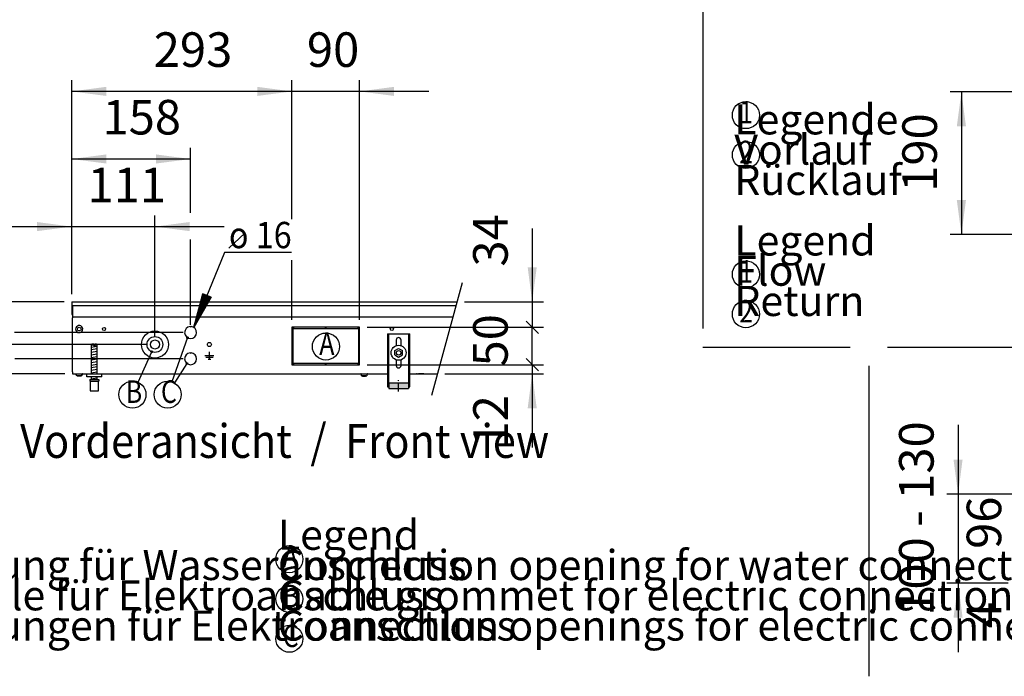
# Model space of a CAD drawing. Units: millimetres. Extents: x -8074 to 2115, y 10003 to 15943.
# Drawn here: x -3055 to -1745, y 11203 to 12078 of the extents above; entities that cross this region are included whole.
import ezdxf

# ---------------------------------------------------------------- set-up
doc = ezdxf.new("R2010")
doc.units = ezdxf.units.MM
doc.linetypes.add('DOT_CENTER', pattern=[14, 12, -1, 0, -1])
doc.layers.add('1', color=7, linetype='Continuous')
doc.styles.add('CONVERTER_14', font='txt.shx', dxfattribs={"width": 0.9})
doc.styles.add('CONVERTER_15', font='txt.shx', dxfattribs={"width": 0.81})
doc.dimstyles.new('ME10_DIM_154', dxfattribs={"dimtxt": 46, "dimasz": 46, "dimexe": 15, "dimexo": 10, "dimgap": 18, "dimtad": 1, "dimdec": 0, "dimdsep": 46, "dimtxsty": 'CONVERTER_14', "dimblk1": 'OBLIQUE', "dimsah": 1, "dimcen": 0.09, "dimclrd": 6, "dimclre": 6, "dimclrt": 3, "dimadec": 0, "dimazin": 0, "dimtfac": 1, "dimtdec": 4, "dimtix": 1, "dimtmove": 0, "dimatfit": 3, "dimfxl": 1, "dimtolj": 1, "dimtzin": 0, "dimarcsym": 0})
doc.dimstyles.new('ME10_DIM_155', dxfattribs={"dimtxt": 46, "dimasz": 46, "dimexe": 15, "dimexo": 10, "dimgap": 18, "dimtad": 1, "dimdec": 0, "dimdsep": 46, "dimtxsty": 'CONVERTER_14', "dimblk1": 'OBLIQUE', "dimsah": 1, "dimcen": 0.09, "dimclrd": 6, "dimclre": 6, "dimclrt": 3, "dimadec": 0, "dimazin": 0, "dimtfac": 1, "dimtdec": 4, "dimtix": 1, "dimtmove": 0, "dimatfit": 3, "dimfxl": 1, "dimtolj": 1, "dimtzin": 0, "dimarcsym": 0})
doc.dimstyles.new('ME10_DIM_156', dxfattribs={"dimtxt": 46, "dimasz": 23, "dimexe": 15, "dimexo": 10, "dimgap": 18, "dimtad": 1, "dimdec": 0, "dimdsep": 46, "dimtxsty": 'CONVERTER_14', "dimblk1": 'OBLIQUE', "dimblk2": 'OBLIQUE', "dimsah": 1, "dimcen": 0.09, "dimclrd": 6, "dimclre": 6, "dimclrt": 3, "dimadec": 0, "dimazin": 0, "dimtfac": 1, "dimtdec": 4, "dimtix": 1, "dimtmove": 0, "dimatfit": 3, "dimfxl": 1, "dimtolj": 1, "dimtzin": 0, "dimarcsym": 0})
doc.dimstyles.new('ME10_DIM_157', dxfattribs={"dimtxt": 46, "dimasz": 46, "dimexe": 15, "dimexo": 10, "dimgap": 18, "dimtad": 1, "dimdec": 0, "dimdsep": 46, "dimtxsty": 'CONVERTER_14', "dimblk1": 'NONE', "dimsah": 1, "dimcen": 0.09, "dimclrd": 6, "dimclre": 6, "dimclrt": 3, "dimadec": 0, "dimazin": 0, "dimtfac": 1, "dimtdec": 4, "dimtix": 1, "dimtmove": 0, "dimatfit": 3, "dimfxl": 1, "dimtolj": 1, "dimtzin": 0, "dimarcsym": 0})
doc.dimstyles.new('ME10_DIM_158', dxfattribs={"dimtxt": 46, "dimasz": 23, "dimexe": 15, "dimexo": 10, "dimgap": 18, "dimtad": 1, "dimdec": 0, "dimdsep": 46, "dimtxsty": 'CONVERTER_14', "dimblk2": 'OBLIQUE', "dimsah": 1, "dimcen": 0.09, "dimclrd": 6, "dimclre": 6, "dimclrt": 3, "dimadec": 0, "dimazin": 0, "dimtfac": 1, "dimtdec": 4, "dimtix": 1, "dimtmove": 0, "dimatfit": 3, "dimfxl": 1, "dimtolj": 1, "dimtzin": 0, "dimarcsym": 0})
doc.dimstyles.new('ME10_DIM_159', dxfattribs={"dimtxt": 46, "dimasz": 46, "dimexe": 15, "dimexo": 10, "dimgap": 18, "dimtad": 1, "dimdec": 0, "dimdsep": 46, "dimtxsty": 'CONVERTER_14', "dimblk1": 'NONE', "dimsah": 1, "dimcen": 0.09, "dimclrd": 6, "dimclre": 6, "dimclrt": 3, "dimadec": 0, "dimazin": 0, "dimtfac": 1, "dimtdec": 4, "dimtix": 1, "dimtmove": 0, "dimatfit": 3, "dimfxl": 1, "dimtolj": 1, "dimtzin": 0, "dimarcsym": 0})
doc.dimstyles.new('ME10_DIM_160', dxfattribs={"dimtxt": 46, "dimasz": 23, "dimexe": 15, "dimexo": 10, "dimgap": 18, "dimtad": 1, "dimdec": 0, "dimdsep": 46, "dimtxsty": 'CONVERTER_14', "dimblk1": 'OBLIQUE', "dimblk2": 'OBLIQUE', "dimsah": 1, "dimcen": 0.09, "dimclrd": 6, "dimclre": 6, "dimclrt": 3, "dimadec": 0, "dimazin": 0, "dimtfac": 1, "dimtdec": 4, "dimtix": 1, "dimtmove": 0, "dimatfit": 3, "dimfxl": 1, "dimtolj": 1, "dimtzin": 0, "dimarcsym": 0})
doc.dimstyles.new('ME10_DIM_161', dxfattribs={"dimtxt": 46, "dimasz": 46, "dimexe": 15, "dimexo": 10, "dimgap": 18, "dimtad": 1, "dimdec": 0, "dimdsep": 46, "dimtxsty": 'CONVERTER_14', "dimblk2": 'NONE', "dimsah": 1, "dimcen": 0.09, "dimclrd": 6, "dimclre": 6, "dimclrt": 3, "dimadec": 0, "dimazin": 0, "dimtfac": 1, "dimtdec": 4, "dimtix": 1, "dimtmove": 0, "dimatfit": 3, "dimfxl": 1, "dimtolj": 1, "dimtzin": 0, "dimarcsym": 0})
doc.dimstyles.new('ME10_DIM_162', dxfattribs={"dimtxt": 46, "dimasz": 46, "dimexe": 15, "dimexo": 10, "dimgap": 18, "dimtad": 1, "dimdec": 0, "dimdsep": 46, "dimtxsty": 'CONVERTER_14', "dimsah": 1, "dimcen": 0.09, "dimclrd": 6, "dimclre": 6, "dimclrt": 3, "dimadec": 0, "dimazin": 0, "dimtfac": 1, "dimtdec": 4, "dimtix": 1, "dimtmove": 0, "dimatfit": 3, "dimfxl": 1, "dimtolj": 1, "dimtzin": 0, "dimarcsym": 0})
doc.dimstyles.new('ME10_DIM_163', dxfattribs={"dimtxt": 46, "dimasz": 46, "dimexe": 15, "dimexo": 10, "dimgap": 18, "dimtad": 1, "dimdec": 0, "dimdsep": 46, "dimtxsty": 'CONVERTER_14', "dimsah": 1, "dimcen": 0.09, "dimclrd": 6, "dimclre": 6, "dimclrt": 3, "dimadec": 0, "dimazin": 0, "dimtfac": 1, "dimtdec": 4, "dimtix": 1, "dimtmove": 0, "dimatfit": 3, "dimfxl": 1, "dimtolj": 1, "dimtzin": 0, "dimarcsym": 0})
doc.dimstyles.new('ME10_DIM_164', dxfattribs={"dimtxt": 46, "dimasz": 46, "dimexe": 15, "dimexo": 10, "dimgap": 18, "dimtad": 1, "dimdec": 0, "dimdsep": 46, "dimtxsty": 'CONVERTER_14', "dimsah": 1, "dimcen": 0.09, "dimclrd": 6, "dimclre": 6, "dimclrt": 3, "dimadec": 0, "dimazin": 0, "dimtfac": 1, "dimtdec": 4, "dimtix": 1, "dimtmove": 0, "dimatfit": 3, "dimfxl": 1, "dimtolj": 1, "dimtzin": 0, "dimarcsym": 0})
doc.dimstyles.new('ME10_DIM_175', dxfattribs={"dimtxt": 46, "dimasz": 23, "dimexe": 15, "dimexo": 10, "dimgap": 18, "dimtad": 1, "dimdec": 0, "dimdsep": 46, "dimtxsty": 'CONVERTER_14', "dimblk2": 'OBLIQUE', "dimsah": 1, "dimcen": 0.09, "dimclrd": 6, "dimclre": 6, "dimclrt": 3, "dimadec": 0, "dimazin": 0, "dimtfac": 1, "dimtdec": 4, "dimtix": 1, "dimtmove": 0, "dimatfit": 3, "dimfxl": 1, "dimtolj": 1, "dimtzin": 0, "dimarcsym": 0})
doc.dimstyles.new('ME10_DIM_178', dxfattribs={"dimtxt": 46, "dimasz": 46, "dimexe": 15, "dimexo": 10, "dimgap": 18, "dimtad": 1, "dimdec": 0, "dimdsep": 46, "dimtxsty": 'CONVERTER_14', "dimblk1": 'OBLIQUE', "dimsah": 1, "dimcen": 0.09, "dimclrd": 6, "dimclre": 6, "dimclrt": 3, "dimadec": 0, "dimazin": 0, "dimtfac": 1, "dimtdec": 4, "dimtix": 1, "dimtmove": 0, "dimatfit": 3, "dimfxl": 1, "dimtolj": 1, "dimtzin": 0, "dimarcsym": 0})
doc.dimstyles.new('ME10_DIM_91', dxfattribs={"dimtxt": 46, "dimasz": 46, "dimexe": 15, "dimexo": 10, "dimgap": 18, "dimtad": 1, "dimdec": 0, "dimdsep": 46, "dimtxsty": 'CONVERTER_14', "dimsah": 1, "dimcen": 0.09, "dimclrd": 6, "dimclre": 6, "dimclrt": 3, "dimadec": 0, "dimazin": 0, "dimtfac": 1, "dimtdec": 4, "dimtix": 1, "dimtmove": 0, "dimatfit": 3, "dimfxl": 1, "dimtolj": 1, "dimtzin": 0, "dimarcsym": 0})
doc.dimstyles.new('ME10_DIM_92', dxfattribs={"dimtxt": 46, "dimasz": 46, "dimexe": 15, "dimexo": 10, "dimgap": 18, "dimtad": 1, "dimdec": 0, "dimdsep": 46, "dimtxsty": 'CONVERTER_14', "dimsah": 1, "dimcen": 0.09, "dimclrd": 6, "dimclre": 6, "dimclrt": 3, "dimadec": 0, "dimazin": 0, "dimtfac": 1, "dimtdec": 4, "dimtix": 1, "dimtmove": 0, "dimatfit": 3, "dimfxl": 1, "dimtolj": 1, "dimtzin": 0, "dimarcsym": 0})
doc.dimstyles.new('ME10_DIM_95', dxfattribs={"dimtxt": 46, "dimasz": 46, "dimexe": 15, "dimexo": 10, "dimgap": 18, "dimtad": 1, "dimdsep": 46, "dimtxsty": 'CONVERTER_14', "dimsah": 1, "dimcen": 0.09, "dimclrd": 6, "dimclre": 6, "dimclrt": 3, "dimadec": 0, "dimazin": 0, "dimtfac": 1, "dimtdec": 4, "dimtix": 1, "dimtmove": 0, "dimatfit": 3, "dimfxl": 1, "dimtolj": 1, "dimtzin": 0, "dimarcsym": 0})
pattern_1 = [(45, (1380.0399641, 668.0514378), (-0.0011313708499, 9e-20), [])]

# ---------------------------------------------------------------- blocks, each defined once
blk = doc.blocks.new('*D84')
at = {"layer": '1', "color": 6, "linetype": 'Continuous'}
for p, q in [((-2985.8, 11712.2), (-2985.8, 11817.2)), ((-2875, 11655.2), (-2875, 11817.2)), ((-3077.8, 11802.2), (-2985.8, 11802.2)), ((-2985.8, 11802.2), (-2875, 11802.2)), ((-2875, 11802.2), (-2783, 11802.2))]:
    blk.add_line(p, q, dxfattribs=at)
at = {"layer": '1', "color": 6}
for points in [[(-3031.8, 11796.2), (-3031.8, 11808.3), (-2985.8, 11802.2)], [(-2829, 11808.3), (-2829, 11796.2), (-2875, 11802.2)]]:
    blk.add_solid(points, dxfattribs=at)
at = {"layer": '1', "color": 3, "insert": (-2964.7, 11820.2), "char_height": 46, "attachment_point": 7, "rotation": 0.0001, "line_spacing_factor": 0.454545, "style": 'CONVERTER_14'}
blk.add_mtext('111', dxfattribs=at)
blk = doc.blocks.new('*D85')
at = {"layer": '1', "color": 6, "linetype": 'Continuous'}
for p, q in [((-2985.8, 11712.2), (-2985.8, 11907.2)), ((-2827.5, 11820.5), (-2827.5, 11907.2)), ((-2827.5, 11892.2), (-2985.8, 11892.2)), ((-2827.5, 11671.2), (-2827.5, 11785.2))]:
    blk.add_line(p, q, dxfattribs=at)
at = {"layer": '1', "color": 6}
for points in [[(-2939.8, 11898.3), (-2939.8, 11886.2), (-2985.8, 11892.2)], [(-2873.5, 11886.2), (-2873.5, 11898.3), (-2827.5, 11892.2)]]:
    blk.add_solid(points, dxfattribs=at)
at = {"layer": '1', "color": 3, "insert": (-2944.8, 11910.5), "char_height": 46, "attachment_point": 7, "rotation": 0.0001, "line_spacing_factor": 0.454545, "style": 'CONVERTER_14'}
blk.add_mtext('158', dxfattribs=at)
blk = doc.blocks.new('*D88')
at = {"layer": '1', "color": 6, "linetype": 'Continuous'}
for p, q in [((-1806.4, 11538.1), (-1806.4, 11446.1)), ((-1626.4, 11446.1), (-1821.4, 11446.1)), ((-1806.4, 11446.1), (-1806.4, 11327.5)), ((-1739.7, 11327.5), (-1821.4, 11327.5)), ((-1806.4, 11327.5), (-1806.4, 11235.5)), ((-1601.9, 11327.5), (-1696.3, 11327.5))]:
    blk.add_line(p, q, dxfattribs=at)
at = {"layer": '1', "color": 6}
for points in [[(-1812.5, 11492.1), (-1800.4, 11492.1), (-1806.4, 11446.1)], [(-1800.4, 11281.5), (-1812.5, 11281.5), (-1806.4, 11327.5)]]:
    blk.add_solid(points, dxfattribs=at)
at = {"layer": '1', "color": 3, "insert": (-1824.6, 11284.1), "char_height": 46, "attachment_point": 7, "rotation": 90, "line_spacing_factor": 0.454545, "style": 'CONVERTER_14'}
blk.add_mtext('100 - 130', dxfattribs=at)
blk = doc.blocks.new('*D147')
at = {"layer": '1', "color": 6}
blk.add_line((-3183.9, 11634.4), (-3167.6, 11618.1), dxfattribs=at)
at = {"layer": '1', "color": 6, "linetype": 'Continuous'}
for p, q in [((-3100.8, 11626.2), (-3190.8, 11626.2)), ((-3175.8, 11606.2), (-3175.8, 11626.2)), ((-2837.5, 11626.2), (-3061.5, 11626.2)), ((-2994.8, 11606.2), (-3190.8, 11606.2)), ((-3175.8, 11512.5), (-3175.8, 11606.2))]:
    blk.add_line(p, q, dxfattribs=at)
at = {"layer": '1', "color": 6}
blk.add_solid([(-3169.7, 11560.2), (-3181.8, 11560.2), (-3175.8, 11606.2)], dxfattribs=at)
at = {"layer": '1', "color": 3, "insert": (-3194, 11512.5), "char_height": 46, "attachment_point": 7, "rotation": 90, "line_spacing_factor": 0.454545, "style": 'CONVERTER_14'}
blk.add_mtext('20', dxfattribs=at)
blk = doc.blocks.new('_OBLIQUE')
at = {"color": 0, "linetype": 'ByBlock', "lineweight": -2}
blk.add_line((-0.5, -0.5), (0.5, 0.5), dxfattribs=at)
blk = doc.blocks.new('*D149')
at = {"layer": '1', "color": 6}
blk.add_line((-3093.9, 11653.4), (-3077.6, 11637.1), dxfattribs=at)
at = {"layer": '1', "color": 6, "linetype": 'Continuous'}
for p, q in [((-2885, 11645.2), (-3100.8, 11645.2)), ((-3085.8, 11606.2), (-3085.8, 11645.2)), ((-2994.8, 11606.2), (-3100.8, 11606.2)), ((-3085.8, 11512.8), (-3085.8, 11606.2))]:
    blk.add_line(p, q, dxfattribs=at)
at = {"layer": '1', "color": 6}
blk.add_solid([(-3079.7, 11560.2), (-3091.8, 11560.2), (-3085.8, 11606.2)], dxfattribs=at)
at = {"layer": '1', "color": 3, "insert": (-3104, 11512.8), "char_height": 46, "attachment_point": 7, "rotation": 90, "line_spacing_factor": 0.454545, "style": 'CONVERTER_14'}
blk.add_mtext('39', dxfattribs=at)
blk = doc.blocks.new('*D150')
at = {"layer": '1', "color": 6, "linetype": 'Continuous'}
for p, q in [((-3112.6, 11661.2), (-3190.8, 11661.2)), ((-3175.8, 11661.2), (-3175.8, 11626.2)), ((-2837.5, 11661.2), (-3061.9, 11661.2)), ((-3100.8, 11626.2), (-3190.8, 11626.2)), ((-2837.5, 11626.2), (-3061.5, 11626.2))]:
    blk.add_line(p, q, dxfattribs=at)
at = {"layer": '1', "color": 6}
for p, q in [((-3183.9, 11669.4), (-3167.6, 11653.1)), ((-3167.6, 11618.1), (-3183.9, 11634.4))]:
    blk.add_line(p, q, dxfattribs=at)
at = {"layer": '1', "color": 3, "insert": (-3194, 11619.1), "char_height": 46, "attachment_point": 7, "rotation": 90, "line_spacing_factor": 0.454545, "style": 'CONVERTER_14'}
blk.add_mtext('35', dxfattribs=at)
blk = doc.blocks.new('*D151')
at = {"layer": '1', "color": 6, "linetype": 'Continuous'}
for p, q in [((-3085.8, 11799), (-3085.8, 11702.2)), ((-2995.8, 11702.2), (-3100.8, 11702.2)), ((-3085.8, 11702.2), (-3085.8, 11645.2)), ((-2885, 11645.2), (-3100.8, 11645.2))]:
    blk.add_line(p, q, dxfattribs=at)
at = {"layer": '1', "color": 6}
blk.add_solid([(-3091.8, 11748.2), (-3079.7, 11748.2), (-3085.8, 11702.2)], dxfattribs=at)
at = {"layer": '1', "color": 3, "insert": (-3104, 11750.4), "char_height": 46, "attachment_point": 7, "rotation": 90, "line_spacing_factor": 0.454545, "style": 'CONVERTER_14'}
blk.add_mtext('57', dxfattribs=at)
blk = doc.blocks.new('_NONE')
blk = doc.blocks.new('*D153')
at = {"layer": '1', "color": 6, "linetype": 'Continuous'}
for p, q in [((-3175.8, 11702.2), (-3175.8, 11794.2)), ((-2995.8, 11702.2), (-3190.8, 11702.2)), ((-3175.8, 11661.2), (-3175.8, 11702.2)), ((-3099.6, 11661.2), (-3190.8, 11661.2)), ((-2837.5, 11661.2), (-3061.9, 11661.2))]:
    blk.add_line(p, q, dxfattribs=at)
at = {"layer": '1', "color": 6}
blk.add_line((-3167.6, 11653.1), (-3183.9, 11669.4), dxfattribs=at)
blk.add_solid([(-3181.8, 11748.2), (-3169.7, 11748.2), (-3175.8, 11702.2)], dxfattribs=at)
at = {"layer": '1', "color": 3, "insert": (-3193.8, 11751.3), "char_height": 46, "attachment_point": 7, "rotation": 90, "line_spacing_factor": 0.454545, "style": 'CONVERTER_14'}
blk.add_mtext('41', dxfattribs=at)
blk = doc.blocks.new('*D154')
at = {"layer": '1', "color": 6, "linetype": 'Continuous'}
for p, q in [((-2373.1, 11799.9), (-2373.1, 11702.2)), ((-2463.1, 11702.2), (-2358.1, 11702.2)), ((-2373.1, 11702.2), (-2373.1, 11668.2)), ((-2592.8, 11668.2), (-2358.1, 11668.2))]:
    blk.add_line(p, q, dxfattribs=at)
at = {"layer": '1', "color": 6}
blk.add_solid([(-2379.1, 11748.2), (-2367, 11748.2), (-2373.1, 11702.2)], dxfattribs=at)
at = {"layer": '1', "color": 3, "insert": (-2391.3, 11749), "char_height": 46, "attachment_point": 7, "rotation": 90, "line_spacing_factor": 0.454545, "style": 'CONVERTER_14'}
blk.add_mtext('34', dxfattribs=at)
blk = doc.blocks.new('*D155')
at = {"layer": '1', "color": 6}
for p, q in [((-2381.2, 11676.4), (-2364.9, 11660.1)), ((-2364.9, 11610.1), (-2381.2, 11626.4))]:
    blk.add_line(p, q, dxfattribs=at)
at = {"layer": '1', "color": 6, "linetype": 'Continuous'}
for p, q in [((-2592.8, 11668.2), (-2358.1, 11668.2)), ((-2373.1, 11618.2), (-2373.1, 11668.2)), ((-2592.8, 11618.2), (-2358.1, 11618.2))]:
    blk.add_line(p, q, dxfattribs=at)
at = {"layer": '1', "color": 3, "insert": (-2391.3, 11616), "char_height": 46, "attachment_point": 7, "rotation": 90, "line_spacing_factor": 0.454545, "style": 'CONVERTER_14'}
blk.add_mtext('50', dxfattribs=at)
blk = doc.blocks.new('*D156')
at = {"layer": '1', "color": 6, "linetype": 'Continuous'}
for p, q in [((-2592.8, 11618.2), (-2358.1, 11618.2)), ((-2373.1, 11618.2), (-2373.1, 11606.2)), ((-2489.2, 11606.2), (-2358.1, 11606.2)), ((-2373.1, 11606.2), (-2373.1, 11508.2))]:
    blk.add_line(p, q, dxfattribs=at)
at = {"layer": '1', "color": 6}
blk.add_solid([(-2367, 11560.2), (-2379.1, 11560.2), (-2373.1, 11606.2)], dxfattribs=at)
at = {"layer": '1', "color": 3, "insert": (-2391.1, 11508.2), "char_height": 46, "attachment_point": 7, "rotation": 90, "line_spacing_factor": 0.454545, "style": 'CONVERTER_14'}
blk.add_mtext('12', dxfattribs=at)
blk = doc.blocks.new('*D157')
at = {"layer": '1', "color": 6, "linetype": 'Continuous'}
for p, q in [((-2985.8, 11712.2), (-2985.8, 11997.2)), ((-2692.8, 11812.2), (-2692.8, 11997.2)), ((-2692.8, 11982.2), (-2985.8, 11982.2)), ((-2692.8, 11678.2), (-2692.8, 11753.9))]:
    blk.add_line(p, q, dxfattribs=at)
at = {"layer": '1', "color": 6}
for points in [[(-2939.8, 11988.3), (-2939.8, 11976.2), (-2985.8, 11982.2)], [(-2738.8, 11976.2), (-2738.8, 11988.3), (-2692.8, 11982.2)]]:
    blk.add_solid(points, dxfattribs=at)
at = {"layer": '1', "color": 3, "insert": (-2876.6, 12000.5), "char_height": 46, "attachment_point": 7, "rotation": 0.0001, "line_spacing_factor": 0.454545, "style": 'CONVERTER_14'}
blk.add_mtext('293', dxfattribs=at)
blk = doc.blocks.new('*D158')
at = {"layer": '1', "color": 6, "linetype": 'Continuous'}
for p, q in [((-2692.8, 11812.2), (-2692.8, 11997.2)), ((-2602.8, 11678.2), (-2602.8, 11997.2)), ((-2692.8, 11982.2), (-2784.8, 11982.2)), ((-2602.8, 11982.2), (-2692.8, 11982.2)), ((-2510.8, 11982.2), (-2602.8, 11982.2)), ((-2692.8, 11678.2), (-2692.8, 11757.4))]:
    blk.add_line(p, q, dxfattribs=at)
at = {"layer": '1', "color": 6}
for points in [[(-2738.8, 11976.2), (-2738.8, 11988.3), (-2692.8, 11982.2)], [(-2556.8, 11988.3), (-2556.8, 11976.2), (-2602.8, 11982.2)]]:
    blk.add_solid(points, dxfattribs=at)
at = {"layer": '1', "color": 3, "insert": (-2672.8, 12000.5), "char_height": 46, "attachment_point": 7, "rotation": 0.0001, "line_spacing_factor": 0.454545, "style": 'CONVERTER_14'}
blk.add_mtext('90', dxfattribs=at)
blk = doc.blocks.new('*D159')
at = {"layer": '1', "color": 6, "linetype": 'Continuous'}
for p, q in [((-1712, 11981.6), (-1817, 11981.6)), ((-1802, 11981.6), (-1802, 11791.6)), ((-1712, 11791.6), (-1817, 11791.6))]:
    blk.add_line(p, q, dxfattribs=at)
at = {"layer": '1', "color": 6}
for points in [[(-1795.9, 11935.6), (-1808.1, 11935.6), (-1802, 11981.6)], [(-1808.1, 11837.6), (-1795.9, 11837.6), (-1802, 11791.6)]]:
    blk.add_solid(points, dxfattribs=at)
at = {"layer": '1', "color": 3, "insert": (-1820.2, 11848.6), "char_height": 46, "attachment_point": 7, "rotation": 90, "line_spacing_factor": 0.454545, "style": 'CONVERTER_14'}
blk.add_mtext('190', dxfattribs=at)
blk = doc.blocks.new('*D170')
at = {"layer": '1', "color": 6, "linetype": 'Continuous'}
for p, q in [((-1716.4, 11446.1), (-1716.4, 11538.1)), ((-1626.4, 11446.1), (-1731.4, 11446.1)), ((-1716.4, 11350.1), (-1716.4, 11446.1)), ((-1625.4, 11350.1), (-1731.4, 11350.1))]:
    blk.add_line(p, q, dxfattribs=at)
at = {"layer": '1', "color": 6}
blk.add_line((-1708.3, 11342), (-1724.5, 11358.3), dxfattribs=at)
blk.add_solid([(-1722.5, 11492.1), (-1710.4, 11492.1), (-1716.4, 11446.1)], dxfattribs=at)
at = {"layer": '1', "color": 3, "insert": (-1734.6, 11373.1), "char_height": 46, "attachment_point": 7, "rotation": 90, "line_spacing_factor": 0.454545, "style": 'CONVERTER_14'}
blk.add_mtext('96', dxfattribs=at)
blk = doc.blocks.new('*D173')
at = {"layer": '1', "color": 6}
blk.add_line((-1724.5, 11358.3), (-1708.3, 11342), dxfattribs=at)
at = {"layer": '1', "color": 6, "linetype": 'Continuous'}
for p, q in [((-1625.4, 11350.1), (-1731.4, 11350.1)), ((-1606.4, 11346.1), (-1731.4, 11346.1)), ((-1716.4, 11346.1), (-1716.4, 11350.1)), ((-1716.4, 11254.1), (-1716.4, 11346.1))]:
    blk.add_line(p, q, dxfattribs=at)
at = {"layer": '1', "color": 6}
blk.add_solid([(-1710.4, 11300.1), (-1722.5, 11300.1), (-1716.4, 11346.1)], dxfattribs=at)
at = {"layer": '1', "color": 3, "insert": (-1734.4, 11267.5), "char_height": 46, "attachment_point": 7, "rotation": 90, "line_spacing_factor": 0.454545, "style": 'CONVERTER_14'}
blk.add_mtext('4', dxfattribs=at)

msp = doc.modelspace()

# ---------------------------------------------------------------- hatches: boundary and pattern name
at = {"layer": '1', "linetype": 'Continuous'}
h = msp.add_hatch(dxfattribs=at)
h.set_pattern_fill('_USER', color=6, scale=0.01, angle=45, pattern_type=0)
h.set_pattern_definition([(45, (0, 0), (-0.007071067812, 0.007071067812), [])])
h.paths.add_polyline_path([(-2800.318, 11708.327), (-2823.376, 11668.074), (-2811.415, 11712.895)])
h = msp.add_hatch(dxfattribs=at)
h.set_pattern_fill('CUSTOM9', color=6, scale=0.0008, angle=45, pattern_type=2)
h.set_pattern_definition(pattern_1)
edge = h.paths.add_edge_path()
edge.add_arc((-2831.677, 11654.395), 1, 0, 360)
h = msp.add_hatch(dxfattribs=at)
h.set_pattern_fill('CUSTOM11', color=6, scale=0.0008, angle=45, pattern_type=2)
h.set_pattern_definition(pattern_1)
edge = h.paths.add_edge_path()
edge.add_arc((-2879.288, 11635.639), 1, 0, 360)
h = msp.add_hatch(dxfattribs=at)
h.set_pattern_fill('CUSTOM10', color=6, scale=0.0008, angle=45, pattern_type=2)
h.set_pattern_definition(pattern_1)
edge = h.paths.add_edge_path()
edge.add_arc((-2832.486, 11619.957), 1, 0, 360)
h = msp.add_hatch(dxfattribs=at)
h.set_pattern_fill('CUSTOM71', color=6, scale=0.0008, angle=45, pattern_type=2)
h.set_pattern_definition(pattern_1)
h.paths.add_polyline_path([(-2537.78, 11594.337), (-2537.78, 11586.837), (-2563.78, 11586.837), (-2563.78, 11594.337)])

# ---------------------------------------------------------------- linework, layer by layer
at = {"color": 2, "linetype": 'Continuous'}
for p, q in [((-2985.78, 11702.237), (-2985.78, 11702.037)), ((-2985.78, 11702.237), (-2473.065, 11702.237)), ((-2985.78, 11702.037), (-2985.78, 11697.437)), ((-2985.78, 11697.437), (-2985.78, 11697.237)), ((-2985.78, 11697.237), (-2985.78, 11686.037)), ((-2985.78, 11686.037), (-2985.78, 11685.237)), ((-2985.78, 11685.237), (-2984.78, 11685.237)), ((-2984.78, 11684.837), (-2984.78, 11682.237)), ((-2984.78, 11682.237), (-2984.78, 11680.637)), ((-2984.78, 11608.837), (-2984.78, 11680.637)), ((-2984.78, 11608.837), (-2984.78, 11606.237)), ((-2984.78, 11606.237), (-2945.78, 11606.237)), ((-2945.78, 11606.237), (-2565.78, 11606.237)), ((-2535.78, 11606.237), (-2499.155, 11606.237))]:
    msp.add_line(p, q, dxfattribs=at)
at = {"color": 6, "linetype": 'Continuous'}
for p, q in [((-2985.78, 11697.237), (-2723.536, 11697.237)), ((-2984.78, 11697.237), (-2984.78, 11684.837)), ((-2723.536, 11697.237), (-2604.28, 11697.237)), ((-2604.28, 11697.237), (-2565.78, 11697.237)), ((-2565.78, 11697.237), (-2474.424, 11697.237)), ((-2984.78, 11682.237), (-2723.536, 11682.237)), ((-2984.78, 11608.987), (-2984.78, 11676.987)), ((-2723.536, 11682.237), (-2604.28, 11682.237)), ((-2604.28, 11682.237), (-2565.78, 11682.237)), ((-2565.78, 11682.237), (-2478.5, 11682.237)), ((-2828.03, 11669.221), (-2827.53, 11668.721)), ((-2827.53, 11668.721), (-2827.03, 11669.221)), ((-2692.78, 11668.237), (-2692.78, 11618.237)), ((-2691.28, 11668.237), (-2692.78, 11668.237)), ((-2691.28, 11618.237), (-2691.28, 11668.237)), ((-2648.03, 11668.237), (-2690.78, 11668.237)), ((-2690.78, 11668.237), (-2690.78, 11666.737)), ((-2690.78, 11666.737), (-2648.03, 11666.737)), ((-2648.03, 11666.737), (-2648.03, 11668.237)), ((-2647.53, 11668.237), (-2647.53, 11666.737)), ((-2604.78, 11668.237), (-2647.53, 11668.237)), ((-2647.53, 11666.737), (-2604.78, 11666.737)), ((-2604.78, 11666.737), (-2604.78, 11668.237)), ((-2602.78, 11668.237), (-2604.28, 11668.237)), ((-2604.28, 11668.237), (-2604.28, 11618.237)), ((-2602.78, 11618.237), (-2602.78, 11668.237)), ((-2564.28, 11659.237), (-2564.28, 11589.037)), ((-2537.28, 11589.037), (-2537.28, 11659.237)), ((-2956.38, 11644.55), (-2959.78, 11644.55)), ((-2956.38, 11644.55), (-2956.38, 11643.55)), ((-2955.18, 11643.55), (-2956.38, 11643.55)), ((-2955.18, 11644.55), (-2955.18, 11643.55)), ((-2951.78, 11644.55), (-2955.18, 11644.55)), ((-2828.03, 11634.221), (-2827.53, 11633.721)), ((-2827.53, 11633.721), (-2827.03, 11634.221)), ((-2802.53, 11625.637), (-2802.53, 11635.537)), ((-2802.53, 11630.237), (-2808.43, 11630.237)), ((-2797.63, 11627.987), (-2807.43, 11627.987)), ((-2804.28, 11625.637), (-2800.78, 11625.637)), ((-2796.63, 11630.237), (-2802.53, 11630.237)), ((-2692.78, 11618.237), (-2691.28, 11618.237)), ((-2648.03, 11619.737), (-2690.78, 11619.737)), ((-2690.78, 11619.737), (-2690.78, 11618.237)), ((-2690.78, 11618.237), (-2648.03, 11618.237)), ((-2648.03, 11618.237), (-2648.03, 11619.737)), ((-2647.53, 11619.737), (-2647.53, 11618.237)), ((-2604.78, 11619.737), (-2647.53, 11619.737)), ((-2647.53, 11618.237), (-2604.78, 11618.237)), ((-2604.78, 11618.237), (-2604.78, 11619.737)), ((-2604.28, 11618.237), (-2602.78, 11618.237)), ((-2978.523, 11603.724), (-2980.536, 11606.237)), ((-2978.523, 11603.724), (-2973.04, 11603.724)), ((-2973.04, 11603.724), (-2978.523, 11603.724)), ((-2973.04, 11603.724), (-2971.024, 11606.237)), ((-2971.024, 11606.237), (-2973.04, 11603.724)), ((-2973.04, 11603.724), (-2972.838, 11603.975)), ((-2972.838, 11603.975), (-2973.04, 11603.724)), ((-2971.729, 11605.357), (-2971.427, 11605.734)), ((-2971.427, 11605.734), (-2971.729, 11605.357)), ((-2971.226, 11605.985), (-2971.024, 11606.237)), ((-2971.024, 11606.237), (-2971.226, 11605.985)), ((-2961.28, 11596.55), (-2950.28, 11596.55)), ((-2600.956, 11606.153), (-2601.161, 11606.216)), ((-2600.767, 11606.052), (-2600.956, 11606.153)), ((-2600.601, 11605.916), (-2600.767, 11606.052)), ((-2600.465, 11605.75), (-2600.601, 11605.916)), ((-2600.363, 11605.561), (-2600.465, 11605.75)), ((-2600.301, 11605.355), (-2600.363, 11605.561)), ((-2600.28, 11605.142), (-2600.301, 11605.355)), ((-2600.28, 11603.737), (-2600.28, 11605.142)), ((-2600.28, 11603.737), (-2593.28, 11603.737)), ((-2599.28, 11603.737), (-2599.28, 11603.687)), ((-2598.88, 11602.487), (-2599.28, 11603.687)), ((-2595.823, 11603.687), (-2599.28, 11603.687)), ((-2595.976, 11602.487), (-2598.88, 11602.487)), ((-2594.68, 11602.487), (-2595.976, 11602.487)), ((-2594.28, 11603.687), (-2595.823, 11603.687)), ((-2594.28, 11603.687), (-2594.68, 11602.487)), ((-2594.28, 11603.687), (-2594.28, 11603.737)), ((-2593.259, 11605.355), (-2593.28, 11605.142)), ((-2593.28, 11605.142), (-2593.28, 11603.737)), ((-2593.197, 11605.561), (-2593.259, 11605.355)), ((-2593.096, 11605.75), (-2593.197, 11605.561)), ((-2592.959, 11605.916), (-2593.096, 11605.75)), ((-2592.794, 11606.052), (-2592.959, 11605.916)), ((-2592.604, 11606.153), (-2592.794, 11606.052)), ((-2592.399, 11606.216), (-2592.604, 11606.153)), ((-2592.185, 11606.237), (-2592.399, 11606.216)), ((-2565.78, 11594.307), (-2564.28, 11594.307)), ((-2537.28, 11594.307), (-2535.78, 11594.307)), ((-2526.03, 11606.217), (-2527.04, 11606.217)), ((-2517.03, 11606.217), (-2524.53, 11606.217))]:
    msp.add_line(p, q, dxfattribs=at)
at = {"color": 1, "linetype": 'Continuous'}
for p, q in [((-2565.78, 11659.237), (-2565.78, 11589.037)), ((-2565.78, 11659.237), (-2535.78, 11659.237)), ((-2553.98, 11651.237), (-2553.98, 11643.711)), ((-2547.58, 11643.711), (-2547.58, 11651.237)), ((-2535.78, 11589.037), (-2535.78, 11659.237)), ((-2958.78, 11645.55), (-2959.78, 11644.55)), ((-2959.78, 11644.55), (-2959.78, 11606.237)), ((-2956.38, 11645.55), (-2958.78, 11645.55)), ((-2956.38, 11645.55), (-2956.38, 11644.55)), ((-2955.18, 11644.55), (-2955.18, 11645.55)), ((-2952.78, 11645.55), (-2955.18, 11645.55)), ((-2951.78, 11644.55), (-2952.78, 11645.55)), ((-2951.78, 11606.237), (-2951.78, 11644.55)), ((-2555.78, 11637.123), (-2550.78, 11640.01)), ((-2555.78, 11631.35), (-2555.78, 11637.123)), ((-2550.78, 11640.01), (-2545.78, 11637.123)), ((-2545.78, 11631.35), (-2545.78, 11637.123)), ((-2555.78, 11631.35), (-2550.78, 11628.463)), ((-2553.98, 11624.762), (-2553.98, 11617.237)), ((-2550.78, 11628.463), (-2545.78, 11631.35)), ((-2547.58, 11617.237), (-2547.58, 11624.762)), ((-2965.78, 11602.237), (-2965.78, 11606.237)), ((-2945.78, 11602.237), (-2965.78, 11602.237)), ((-2961.78, 11598.55), (-2961.78, 11596.55)), ((-2961.78, 11598.55), (-2949.78, 11598.55)), ((-2961.78, 11596.55), (-2961.28, 11596.55)), ((-2961.28, 11596.55), (-2961.28, 11583.55)), ((-2959.78, 11602.237), (-2959.78, 11598.55)), ((-2951.78, 11598.55), (-2951.78, 11602.237)), ((-2950.28, 11596.55), (-2949.78, 11596.55)), ((-2950.28, 11583.55), (-2950.28, 11596.55)), ((-2949.78, 11598.55), (-2949.78, 11596.55)), ((-2563.78, 11594.337), (-2563.78, 11586.837)), ((-2563.78, 11594.337), (-2537.78, 11594.337)), ((-2537.78, 11594.337), (-2537.78, 11586.837)), ((-2961.28, 11583.55), (-2950.28, 11583.55)), ((-2565.78, 11589.037), (-2563.78, 11589.037)), ((-2563.78, 11586.837), (-2537.78, 11586.837)), ((-2537.78, 11589.037), (-2535.78, 11589.037))]:
    msp.add_line(p, q, dxfattribs=at)
at = {"color": 6, "linetype": 'Continuous'}
for centre, radius in [((-2975.78, 11665.737), 2.4), ((-2942.78, 11665.987), 2.1), ((-2875.03, 11645.237), 18), ((-2559.78, 11665.987), 2.1), ((-2875.03, 11645.237), 10.5), ((-2875.03, 11645.237), 6), ((-2802.53, 11645.237), 2.75), ((-2550.78, 11634.237), 10), ((-2550.78, 11634.237), 3)]:
    msp.add_circle(centre, radius, dxfattribs=at)
for centre, radius, start, end in [((-2975.78, 11665.737), 4.756, 225.91771, 179.999672), ((-2975.78, 11665.737), 4.756, 179.999672, 225.91771), ((-2827.53, 11661.237), 8, 93.583322, 86.416678), ((-2827.53, 11626.237), 8, 93.583322, 86.416678)]:
    msp.add_arc(centre, radius, start, end, dxfattribs=at)
at = {"color": 1, "linetype": 'Continuous'}
for centre, start, end in [((-2550.78, 11651.237), 90, 180), ((-2550.78, 11651.237), 0, 90), ((-2550.78, 11617.237), 180, 270), ((-2550.78, 11617.237), 270, 0)]:
    msp.add_arc(centre, 3.2, start, end, dxfattribs=at)
at = {"layer": '1', "color": 6, "linetype": 'Continuous'}
for p, q in [((-2146.207, 12195.181), (-2146.207, 11666.731)), ((-2782.38, 11767.667), (-2823.376, 11668.074)), ((-2693.38, 11767.667), (-2782.38, 11767.667)), ((-2466.27, 11727.237), (-2507.036, 11577.237)), ((-2823.376, 11668.074), (-2811.415, 11712.895)), ((-2823.376, 11668.074), (-2811.415, 11712.895)), ((-2800.318, 11708.327), (-2811.415, 11712.895)), ((-2800.318, 11708.327), (-2823.376, 11668.074)), ((-2959.78, 11641.791), (-2951.82, 11643.118)), ((-2959.78, 11638.379), (-2951.82, 11639.705)), ((-2959.78, 11634.967), (-2951.82, 11636.293)), ((-2146.207, 11641.731), (-1950.207, 11641.731)), ((-1900.207, 11641.731), (227.593, 11641.731)), ((-2959.78, 11631.554), (-2951.82, 11632.881)), ((-2959.78, 11628.142), (-2951.82, 11629.469)), ((-2959.78, 11624.73), (-2951.82, 11626.057)), ((-2959.78, 11621.318), (-2951.82, 11622.644)), ((-2959.78, 11617.906), (-2951.82, 11619.232)), ((-2959.78, 11614.493), (-2951.82, 11615.82)), ((-2959.78, 11611.081), (-2951.82, 11612.408)), ((-2959.78, 11607.669), (-2951.82, 11608.996)), ((-1925.207, 11616.731), (-1925.207, 11203.421)), ((-2959.78, 11599.73), (-2951.82, 11601.057))]:
    msp.add_line(p, q, dxfattribs=at)
at = {"layer": '1', "color": 1, "linetype": 'Continuous'}
for p, q in [((-2755.519, 11793.621), (-2776.538, 11773.481)), ((-2831.677, 11654.395), (-2852.586, 11595.662)), ((-2897.493, 11594.929), (-2879.288, 11635.639)), ((-2832.486, 11619.957), (-2848.946, 11594.018)), ((-2945.78, 11602.237), (-2945.78, 11606.237))]:
    msp.add_line(p, q, dxfattribs=at)
at = {"layer": '1', "color": 6, "linetype": 'DOT_CENTER'}
msp.add_line((-2550.78, 11582.801), (-2550.78, 11597.801), dxfattribs=at)
at = {"layer": '1', "color": 6, "linetype": 'Continuous'}
for centre in [(-2088.757, 11950.628), (-2088.757, 11897.628), (-2088.757, 11738.628), (-2088.757, 11685.628), (-2647.53, 11642.537), (-2904.93, 11578.537), (-2858.131, 11578.537), (-2696.117, 11359.421), (-2696.117, 11306.421), (-2696.117, 11253.421)]:
    msp.add_circle(centre, 18, dxfattribs=at)
at = {"layer": '1', "color": 1, "linetype": 'Continuous'}
for centre in [(-2831.677, 11654.395), (-2879.288, 11635.639), (-2832.486, 11619.957)]:
    msp.add_circle(centre, 1, dxfattribs=at)

# ---------------------------------------------------------------- texts
at = {"layer": '1', "color": 2}
for s, height, style, width, p in [('1', 30, 'CONVERTER_15', 0.81, (-2097.604, 11939.544)), ('2', 30, 'CONVERTER_15', 0.81, (-2097.604, 11886.544)), ('o 16', 35, 'CONVERTER_14', 0.9, (-2776.538, 11773.481)), ('1', 30, 'CONVERTER_15', 0.81, (-2097.604, 11727.544)), ('2', 30, 'CONVERTER_15', 0.81, (-2097.604, 11674.544)), ('A', 30, 'CONVERTER_15', 0.81, (-2656.377, 11631.453)), ('B', 30, 'CONVERTER_15', 0.81, (-2913.777, 11567.453)), ('C', 30, 'CONVERTER_15', 0.81, (-2866.978, 11567.453)), ('Vorderansicht  /  Front view', 45, 'CONVERTER_14', 0.9, (-3054.322, 11494.208)), ('A', 30, 'CONVERTER_15', 0.81, (-2704.964, 11348.337)), ('B', 30, 'CONVERTER_15', 0.81, (-2704.964, 11295.337)), ('C', 30, 'CONVERTER_15', 0.81, (-2704.964, 11242.337))]:
    msp.add_text(s, height=height, dxfattribs=dict(at, style=style, width=width)).set_placement(p)
at = {"layer": '1', "color": 2, "char_height": 40, "attachment_point": 7, "line_spacing_factor": 0.604545, "style": 'CONVERTER_15'}
for s, insert in [('Legende\\P    Vorlauf\\P    Rücklauf\\P \\PLegend\\P    Flow\\P    Return', (-2104.127, 11670.66)), ('Legende\\P    Anschlussöffnung für Wasseranschluss \\P    Durchgangstülle für Elektroanschluss\\P    Anschlussöffnungen für Elektroanschluss  ', (-3439.777, 11238.453)), ('Legend\\P    Connection opening for water connections\\P    Cable grommet for electric connections\\P    Connection openings for electric connections', (-2711.487, 11238.453))]:
    msp.add_mtext(s, dxfattribs=dict(at, insert=insert))

# ---------------------------------------------------------------- dimensions: what is measured, and where the dimension line sits
at = {"layer": '1'}
for base, p1, p2, dimstyle, picture, middle in [((-2692.78, 11982.237), (-2985.78, 11702.237), (-2692.78, 11668.237), 'ME10_DIM_162', '*D157', (-2839.28, 12017.749)), ((-2602.78, 11982.237), (-2692.78, 11668.237), (-2602.78, 11668.237), 'ME10_DIM_163', '*D158', (-2647.78, 12017.749)), ((-2827.53, 11892.237), (-2985.78, 11702.237), (-2827.53, 11661.237), 'ME10_DIM_92', '*D85', (-2906.655, 11927.749)), ((-2985.78, 11802.237), (-2875.03, 11645.237), (-2985.78, 11702.237), 'ME10_DIM_91', '*D84', (-2930.405, 11837.516))]:
    dim = msp.add_linear_dim(base=base, p1=p1, p2=p2, dimstyle=dimstyle, dxfattribs=at)
    dim.commit()
    dim.dimension.update_dxf_attribs({"geometry": picture, "text_midpoint": middle, "text_rotation": 0.000139})
for base, p1, p2, dimstyle, picture, middle in [((-1802, 11981.619), (-1702, 11791.619), (-1702, 11981.619), 'ME10_DIM_164', '*D159', (-1837.513, 11886.619)), ((-3175.78, 11661.237), (-2985.78, 11702.237), (-2827.53, 11661.237), 'ME10_DIM_158', '*D153', (-3211.059, 11772.573)), ((-3085.78, 11702.237), (-2875.03, 11645.237), (-2985.78, 11702.237), 'ME10_DIM_157', '*D151', (-3121.176, 11774.681)), ((-2373.065, 11702.237), (-2602.78, 11668.237), (-2473.065, 11702.237), 'ME10_DIM_159', '*D154', (-2408.577, 11774.479)), ((-3175.78, 11661.237), (-2827.53, 11626.237), (-2827.53, 11661.237), 'ME10_DIM_156', '*D150', (-3211.293, 11643.737)), ((-2373.065, 11618.237), (-2602.78, 11668.237), (-2602.78, 11618.237), 'ME10_DIM_160', '*D155', (-2408.577, 11640.971)), ((-3085.78, 11606.237), (-2875.03, 11645.237), (-2984.78, 11606.237), 'ME10_DIM_155', '*D149', (-3121.293, 11537.563)), ((-3175.78, 11606.237), (-2827.53, 11626.237), (-2984.78, 11606.237), 'ME10_DIM_154', '*D147', (-3211.293, 11537.563)), ((-2373.065, 11618.237), (-2499.155, 11606.237), (-2602.78, 11618.237), 'ME10_DIM_161', '*D156', (-2408.461, 11532.191)), ((-1716.41, 11350.139), (-1616.41, 11446.139), (-1615.41, 11350.139), 'ME10_DIM_175', '*D170', (-1751.923, 11398.139)), ((-1716.41, 11346.139), (-1615.41, 11350.139), (-1596.41, 11346.139), 'ME10_DIM_178', '*D173', (-1751.689, 11279.874))]:
    dim = msp.add_linear_dim(base=base, p1=p1, p2=p2, angle=90, dimstyle=dimstyle, dxfattribs=at)
    dim.commit()
    dim.dimension.update_dxf_attribs({"geometry": picture, "text_midpoint": middle, "text_rotation": 90})
dim = msp.add_linear_dim(base=(-1806.41, 11446.139), p1=(-1591.91, 11327.453), p2=(-1616.41, 11446.139), angle=90, text='100 - 130', dimstyle='ME10_DIM_95', dxfattribs=at)
dim.commit()
dim.dimension.update_dxf_attribs({"geometry": '*D88', "text_midpoint": (-1847.527, 11382.917), "text_rotation": 90})

doc.saveas('drawing.dxf')
